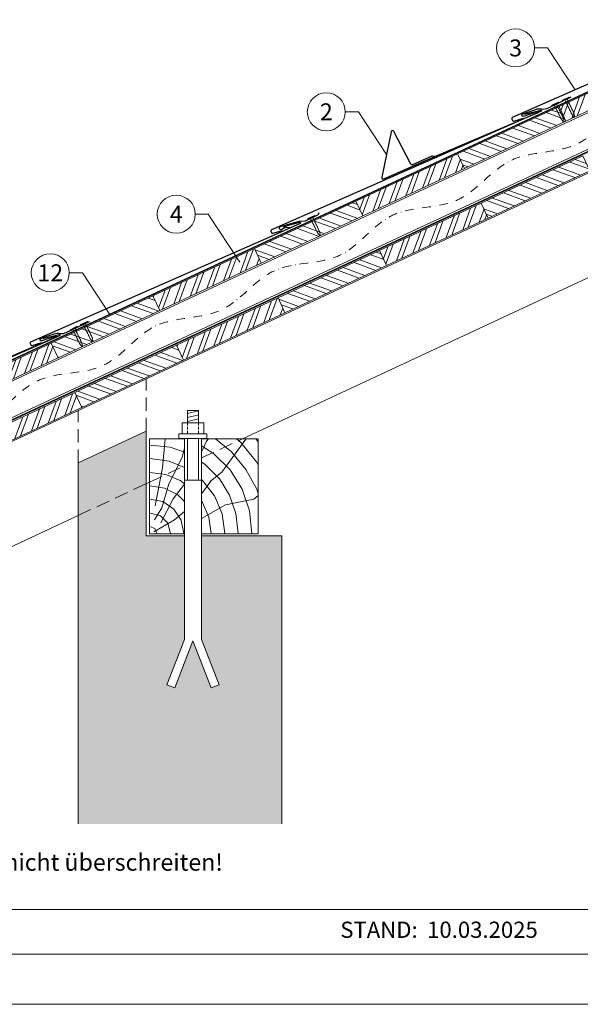
# Model space of a CAD drawing. Units: millimetres. Extents: x 0 to 70034, y 0 to 4832.
# Drawn here: x 30090 to 30915, y 0 to 1451 of the extents above; entities that cross this region are included whole.
import ezdxf
from ezdxf.enums import TextEntityAlignment as Align

# ---------------------------------------------------------------- set-up
doc = ezdxf.new("R2010")
doc.units = ezdxf.units.MM
for name, pattern in [('ACDINTGL', [3, 2, -1]), ('STRICHPUNKT', [25.4, 12.7, -6.35, 0, -6.35]), ('Trennlage', [30, 12, -18])]:
    doc.linetypes.add(name, pattern=pattern)
for name, color, linetype, lineweight, true_color in [('01_PREFA-Dachprodukt', 7, 'Continuous', 25, 0xe1000f), ('01_PREFA-Hafte', 7, 'Continuous', 25, 0xff7f7f), ('02_Nägel', 7, 'Continuous', 15, 0xff7f7f), ('02_PREFA-Schneefang', 7, 'Continuous', 25, 0xff7f7f), ('04_Trennlage', 7, 'Continuous', 25, 0x505f69), ('04_Trennlage_Linie', 7, 'Continuous', 0, 0x505f69), ('04_Unterdach', 7, 'Continuous', 25, 0x505f69), ('04_Unterdach_Linie', 7, 'Continuous', 0, 0x505f69), ('06_Holz', 7, 'Continuous', 15, 0x8296a0), ('06_Holzschfraffur', 7, 'Continuous', 13, 0xdce6eb), ('07_Mauerwerk', 7, 'Continuous', 15, 0x8296a0), ('07_Mauerwerkschraffur', 7, 'Continuous', 13, 0xdce6eb), ('08_Bemassung', 7, 'Continuous', 5, 0x505f69), ('09_Luft', 7, 'Continuous', 5, 0x8296a0), ('10_Blattrahmen', 7, 'Continuous', 20, 0x000000), ('99_Text_3_DE', 7, 'Continuous', 5, 0x505f69)]:
    doc.layers.add(name, color=color, linetype=linetype, lineweight=lineweight, true_color=true_color)
doc.layers.add('99_Text_2_DE', color=7, linetype='Continuous')
doc.styles.add('Arial', font='arial.ttf')
doc.styles.add('PREFA_Standard', font='arial.ttf', dxfattribs={"height": 20})
doc.styles.get("Standard").update_dxf_attribs({"font": 'arial.ttf'})
pattern_1 = [(70, (23414.476, -1947.518), (-17.901144, 6.515484), []), (70, (23422.615, -1943.723), (-17.901144, 6.515484), [])]
pattern_2 = [(340, (23414.476, -1947.518), (6.515484, 17.901144), []), (340, (23418.271, -1955.657), (6.515484, 17.901144), [])]
pattern_3 = [(70, (23379.61, -1874.693), (-17.901144, 6.515484), []), (70, (23387.75, -1870.898), (-17.901144, 6.515484), [])]
pattern_4 = [(340, (23379.61, -1874.693), (6.515484, 17.901144), []), (340, (23383.406, -1882.832), (6.515484, 17.901144), [])]

# ---------------------------------------------------------------- blocks, each defined once
blk = doc.blocks.new('A$C4BAB4951')
for p, q in [((-23.7, 0), (-23.7, 0)), ((-23.4, 0.4), (-20.4, 1.3)), ((-20.3, 1.3), (-19.6, 1.4)), ((-3.7, 1.5), (-0.4, 1.5)), ((-0.4, 1.5), (0, 2)), ((-0.4, -1.5), (-0.4, 1.5)), ((0, -4.3), (0, 4.3)), ((0.7, -4.3), (0.7, 4.3)), ((-23.4, -0.4), (-20.4, -1.3)), ((-20.3, -1.3), (-19.6, -1.4)), ((-3.7, -1.5), (-0.4, -1.5)), ((-0.4, -1.5), (0, -2))]:
    blk.add_line(p, q)
at = {"extrusion": (0, 0, -1)}
for centre, radius, start, end in [((23.3, 0), 0.4, 360, 73.5064), ((20.3, 0.9), 0.4, 73.5064, 85.188), ((19.6, 1.9), 0.553, 244.5196, 270), ((18.6, -0.2), 1.8, 64.5196, 71.6711), ((19.1, 1.3), 0.17, 71.6711, 153.7368), ((18.9, 1.4), 0.0923, 267.8027, 333.7368), ((18.9, 1.9), 0.552, 244.5057, 269.6735), ((17.8, -0.2), 1.8, 64.5196, 71.6711), ((18.4, 1.3), 0.17, 71.6711, 153.7368), ((18.1, 1.4), 0.0923, 267.8027, 333.7368), ((18.1, 1.9), 0.551, 244.4964, 269.3324), ((17.1, -0.2), 1.8, 64.5196, 71.6711), ((17.6, 1.3), 0.17, 71.6711, 153.7368), ((17.4, 1.4), 0.0923, 267.8027, 333.7368), ((17.4, 1.9), 0.552, 244.5062, 269.673), ((16.4, -0.2), 1.8, 64.5196, 71.6711), ((16.9, 1.3), 0.17, 71.6711, 153.7368), ((16.7, 1.4), 0.0923, 267.8027, 333.7368), ((16.7, 1.9), 0.551, 244.4964, 269.3324), ((15.6, -0.2), 1.8, 64.5196, 71.6711), ((16.2, 1.3), 0.17, 71.6711, 153.7368), ((15.9, 1.4), 0.0923, 267.8027, 333.7368), ((15.9, 1.9), 0.552, 244.5057, 269.6735), ((14.9, -0.2), 1.8, 64.5196, 71.6711), ((15.4, 1.3), 0.17, 71.6711, 153.7368), ((15.2, 1.4), 0.0923, 267.8027, 333.7368), ((15.2, 1.9), 0.551, 244.4964, 269.3324), ((14.2, -0.2), 1.8, 64.5196, 71.6711), ((14.7, 1.3), 0.17, 71.6711, 153.7368), ((14.5, 1.4), 0.0923, 267.8027, 333.7368), ((14.5, 1.9), 0.552, 244.5057, 269.6735), ((13.4, -0.2), 1.8, 64.5196, 71.6711), ((14, 1.3), 0.17, 71.6711, 153.7368), ((13.7, 1.4), 0.0923, 267.8027, 333.7368), ((13.7, 1.9), 0.551, 244.4964, 269.3324), ((12.7, -0.2), 1.8, 64.5196, 71.6711), ((13.2, 1.3), 0.17, 71.6711, 153.7368), ((13, 1.4), 0.0923, 267.8027, 333.7368), ((13, 1.9), 0.552, 244.5057, 269.6735), ((12, -0.2), 1.8, 64.5196, 71.6711), ((12.5, 1.3), 0.17, 71.6711, 153.7368), ((12.3, 1.4), 0.0923, 267.8027, 333.7368), ((12.2, 1.9), 0.57, 244.7073, 270.3706), ((11.2, -0.2), 1.8, 64.5196, 71.6711), ((11.7, 1.3), 0.17, 71.6711, 153.7368), ((11.5, 1.4), 0.0923, 267.8027, 333.7368), ((11.5, 1.9), 0.551, 244.4964, 269.3324), ((10.5, -0.2), 1.8, 64.5196, 71.6711), ((11, 1.3), 0.17, 71.6711, 153.7368), ((10.8, 1.4), 0.0923, 267.8027, 333.7368), ((10.8, 1.9), 0.552, 244.5057, 269.6735), ((9.8, -0.2), 1.8, 64.5196, 71.6711), ((10.3, 1.3), 0.17, 71.6711, 153.7368), ((10, 1.4), 0.0923, 267.8027, 333.7368), ((10, 1.9), 0.551, 244.4964, 269.3324), ((9, -0.2), 1.8, 64.5196, 71.6711), ((9.5, 1.3), 0.17, 71.6711, 153.7368), ((9.3, 1.4), 0.0923, 267.8027, 333.7368), ((9.3, 1.9), 0.552, 244.5062, 269.673), ((8.3, -0.2), 1.8, 64.5196, 71.6711), ((8.8, 1.3), 0.17, 71.6711, 153.7368), ((8.6, 1.4), 0.0923, 267.8027, 333.7368), ((8.6, 1.9), 0.551, 244.4984, 269.3304), ((7.6, -0.2), 1.8, 64.5196, 71.6711), ((8.1, 1.3), 0.17, 71.6711, 153.7368), ((7.8, 1.4), 0.0923, 267.8027, 333.7368), ((7.8, 1.9), 0.552, 244.5057, 269.6735), ((6.8, -0.2), 1.8, 64.5196, 71.6711), ((7.3, 1.3), 0.17, 71.6711, 153.7368), ((7.1, 1.4), 0.0923, 267.8027, 333.7368), ((7.1, 1.9), 0.551, 244.4964, 269.3324), ((6.1, -0.2), 1.8, 64.5196, 71.6711), ((6.6, 1.3), 0.17, 71.6711, 153.7368), ((6.4, 1.4), 0.0923, 267.8027, 333.7368), ((6.4, 1.9), 0.552, 244.5057, 269.6735), ((5.4, -0.2), 1.8, 64.5196, 71.6711), ((5.9, 1.3), 0.17, 71.6711, 153.7368), ((5.6, 1.4), 0.0923, 267.8027, 333.7368), ((5.6, 1.9), 0.552, 244.5057, 269.6735), ((4.6, -0.2), 1.8, 64.5196, 71.6711), ((5.1, 1.3), 0.17, 71.6711, 153.7368), ((4.9, 1.4), 0.0923, 267.8027, 333.7368), ((4.9, 1.9), 0.551, 244.4964, 269.3324), ((3.9, -0.2), 1.8, 64.5196, 71.6711), ((4.4, 1.3), 0.17, 71.6711, 153.7368), ((4.2, 1.4), 0.0923, 267.8027, 333.7368), ((4.2, 1.9), 0.552, 244.5057, 269.6735), ((3.2, -0.2), 1.8, 64.5196, 71.6711), ((3.7, 1.3), 0.17, 71.6711, 90), ((-0.3, 4.3), 0.35, 0, 180), ((23.3, 0), 0.4, 286.4936, 0), ((20.3, -0.9), 0.4, 274.812, 286.4936), ((19.6, -1.9), 0.553, 90, 115.4804), ((18.6, 0.2), 1.8, 288.3289, 295.4804), ((19.1, -1.3), 0.17, 206.2632, 288.3289), ((18.9, -1.4), 0.0923, 26.2632, 92.1973), ((18.9, -1.9), 0.552, 90.3265, 115.4943), ((17.8, 0.2), 1.8, 288.3289, 295.4804), ((18.4, -1.3), 0.17, 206.2632, 288.3289), ((18.1, -1.4), 0.0923, 26.2632, 92.1973), ((18.1, -1.9), 0.551, 90.6676, 115.5036), ((17.1, 0.2), 1.8, 288.3289, 295.4804), ((17.6, -1.3), 0.17, 206.2632, 288.3289), ((17.4, -1.4), 0.0923, 26.2632, 92.1973), ((17.4, -1.9), 0.552, 90.327, 115.4938), ((16.4, 0.2), 1.8, 288.3289, 295.4804), ((16.9, -1.3), 0.17, 206.2632, 288.3289), ((16.7, -1.4), 0.0923, 26.2632, 92.1973), ((16.7, -1.9), 0.551, 90.6676, 115.5036), ((15.6, 0.2), 1.8, 288.3289, 295.4804), ((16.2, -1.3), 0.17, 206.2632, 288.3289), ((15.9, -1.4), 0.0923, 26.2632, 92.1973), ((15.9, -1.9), 0.552, 90.3265, 115.4943), ((14.9, 0.2), 1.8, 288.3289, 295.4804), ((15.4, -1.3), 0.17, 206.2632, 288.3289), ((15.2, -1.4), 0.0923, 26.2632, 92.1973), ((15.2, -1.9), 0.551, 90.6676, 115.5036), ((14.2, 0.2), 1.8, 288.3289, 295.4804), ((14.7, -1.3), 0.17, 206.2632, 288.3289), ((14.5, -1.4), 0.0923, 26.2632, 92.1973), ((14.5, -1.9), 0.552, 90.3265, 115.4943), ((13.4, 0.2), 1.8, 288.3289, 295.4804), ((14, -1.3), 0.17, 206.2632, 288.3289), ((13.7, -1.4), 0.0923, 26.2632, 92.1973), ((13.7, -1.9), 0.551, 90.6676, 115.5036), ((12.7, 0.2), 1.8, 288.3289, 295.4804), ((13.2, -1.3), 0.17, 206.2632, 288.3289), ((13, -1.4), 0.0923, 26.2632, 92.1973), ((13, -1.9), 0.552, 90.3265, 115.4943), ((12, 0.2), 1.8, 288.3289, 295.4804), ((12.5, -1.3), 0.17, 206.2632, 288.3289), ((12.3, -1.4), 0.0923, 26.2632, 92.1973), ((12.2, -1.9), 0.57, 89.6294, 115.2927), ((11.2, 0.2), 1.8, 288.3289, 295.4804), ((11.7, -1.3), 0.17, 206.2632, 288.3289), ((11.5, -1.4), 0.0923, 26.2632, 92.1973), ((11.5, -1.9), 0.551, 90.6676, 115.5036), ((10.5, 0.2), 1.8, 288.3289, 295.4804), ((11, -1.3), 0.17, 206.2632, 288.3289), ((10.8, -1.4), 0.0923, 26.2632, 92.1973), ((10.8, -1.9), 0.552, 90.3265, 115.4943), ((9.8, 0.2), 1.8, 288.3289, 295.4804), ((10.3, -1.3), 0.17, 206.2632, 288.3289), ((10, -1.4), 0.0923, 26.2632, 92.1973), ((10, -1.9), 0.551, 90.6676, 115.5036), ((9, 0.2), 1.8, 288.3289, 295.4804), ((9.5, -1.3), 0.17, 206.2632, 288.3289), ((9.3, -1.4), 0.0923, 26.2632, 92.1973), ((9.3, -1.9), 0.552, 90.327, 115.4938), ((8.3, 0.2), 1.8, 288.3289, 295.4804), ((8.8, -1.3), 0.17, 206.2632, 288.3289), ((8.6, -1.4), 0.0923, 26.2632, 92.1973), ((8.6, -1.9), 0.551, 90.6696, 115.5016), ((7.6, 0.2), 1.8, 288.3289, 295.4804), ((8.1, -1.3), 0.17, 206.2632, 288.3289), ((7.8, -1.4), 0.0923, 26.2632, 92.1973), ((7.8, -1.9), 0.552, 90.3265, 115.4943), ((6.8, 0.2), 1.8, 288.3289, 295.4804), ((7.3, -1.3), 0.17, 206.2632, 288.3289), ((7.1, -1.4), 0.0923, 26.2632, 92.1973), ((7.1, -1.9), 0.551, 90.6676, 115.5036), ((6.1, 0.2), 1.8, 288.3289, 295.4804), ((6.6, -1.3), 0.17, 206.2632, 288.3289), ((6.4, -1.4), 0.0923, 26.2632, 92.1973), ((6.4, -1.9), 0.552, 90.3265, 115.4943), ((5.4, 0.2), 1.8, 288.3289, 295.4804), ((5.9, -1.3), 0.17, 206.2632, 288.3289), ((5.6, -1.4), 0.0923, 26.2632, 92.1973), ((5.6, -1.9), 0.552, 90.3265, 115.4943), ((4.6, 0.2), 1.8, 288.3289, 295.4804), ((5.1, -1.3), 0.17, 206.2632, 288.3289), ((4.9, -1.4), 0.0923, 26.2632, 92.1973), ((4.9, -1.9), 0.551, 90.6676, 115.5036), ((3.9, 0.2), 1.8, 288.3289, 295.4804), ((4.4, -1.3), 0.17, 206.2632, 288.3289), ((4.2, -1.4), 0.0923, 26.2632, 92.1973), ((4.2, -1.9), 0.552, 90.3265, 115.4943), ((3.2, 0.2), 1.8, 288.3289, 295.4804), ((3.7, -1.3), 0.17, 270, 288.3289), ((-0.3, -4.3), 0.35, 180, 360)]:
    blk.add_arc(centre, radius, start, end, dxfattribs=at)
blk = doc.blocks.new('A$C303698f2')
at = {"layer": '10_Blattrahmen'}
for p, q in [((666.01, -440.96), (28.02, -440.96)), ((28.02, -455.06), (666.01, -455.06))]:
    blk.add_line(p, q, dxfattribs=at)
blk.add_lwpolyline([(666.01, -470.92), (666.01, 0), (0, 0), (0, -470.92)], close=True, dxfattribs=at)

msp = doc.modelspace()

# ---------------------------------------------------------------- hatches: boundary and pattern name
at = {"layer": '06_Holzschfraffur'}
h = msp.add_hatch(dxfattribs=at)
h.set_pattern_fill('ANSI32', color=256, scale=2, angle=25, style=0)
h.set_pattern_definition(pattern_3)
h.paths.add_polyline_path([(31043.599, 1370.696), (31033.456, 1392.448), (30883.915, 1322.716), (30894.058, 1300.964)])
h = msp.add_hatch(dxfattribs=at)
h.set_pattern_fill('ANSI32', color=256, scale=2, angle=295, style=0)
h.set_pattern_definition(pattern_4)
h.paths.add_polyline_path([(30734.374, 1252.983), (30744.517, 1231.232), (30894.058, 1300.964), (30883.915, 1322.716)])
h = msp.add_hatch(dxfattribs=at)
h.set_pattern_fill('ANSI32', color=256, scale=2, angle=25, style=0)
h.set_pattern_definition(pattern_3)
h.paths.add_polyline_path([(30744.517, 1231.232), (30734.374, 1252.983), (30584.834, 1183.251), (30594.976, 1161.5)])
h = msp.add_hatch(dxfattribs=at)
h.set_pattern_fill('ANSI32', color=256, scale=2, angle=295, style=0)
h.set_pattern_definition(pattern_2)
h.paths.add_polyline_path([(30769.24, 1180.158), (30779.383, 1158.407), (30928.924, 1228.139), (30918.781, 1249.89)])
h = msp.add_hatch(dxfattribs=at)
h.set_pattern_fill('ANSI32', color=256, scale=2, angle=295, style=0)
h.set_pattern_definition(pattern_4)
h.paths.add_polyline_path([(30435.293, 1113.519), (30445.436, 1091.768), (30594.976, 1161.5), (30584.834, 1183.251)])
h = msp.add_hatch(dxfattribs=at)
h.set_pattern_fill('ANSI32', color=256, scale=2, angle=25, style=0)
h.set_pattern_definition(pattern_1)
h.paths.add_polyline_path([(30779.383, 1158.407), (30769.24, 1180.158), (30619.699, 1110.426), (30629.842, 1088.675)])
h = msp.add_hatch(dxfattribs=at)
h.set_pattern_fill('ANSI32', color=256, scale=2, angle=25, style=0)
h.set_pattern_definition(pattern_3)
h.paths.add_polyline_path([(30445.436, 1091.768), (30435.293, 1113.519), (30285.752, 1043.787), (30295.895, 1022.036)])
h = msp.add_hatch(dxfattribs=at)
h.set_pattern_fill('ANSI32', color=256, scale=2, angle=295, style=0)
h.set_pattern_definition(pattern_2)
h.paths.add_polyline_path([(30470.159, 1040.694), (30480.301, 1018.943), (30629.842, 1088.675), (30619.699, 1110.426)])
h = msp.add_hatch(dxfattribs=at)
h.set_pattern_fill('ANSI32', color=256, scale=2, angle=295, style=0)
h.set_pattern_definition(pattern_4)
h.paths.add_polyline_path([(30136.211, 974.055), (30146.354, 952.304), (30295.895, 1022.036), (30285.752, 1043.787)])
h = msp.add_hatch(dxfattribs=at)
h.set_pattern_fill('ANSI32', color=256, scale=2, angle=25, style=0)
h.set_pattern_definition(pattern_1)
h.paths.add_polyline_path([(30480.301, 1018.943), (30470.159, 1040.694), (30320.618, 970.962), (30330.761, 949.211)])
h = msp.add_hatch(dxfattribs=at)
h.set_pattern_fill('ANSI32', color=256, scale=2, angle=25, style=0)
h.set_pattern_definition(pattern_3)
h.paths.add_polyline_path([(30146.354, 952.304), (30136.211, 974.055), (29986.67, 904.323), (29996.813, 882.572)])
h = msp.add_hatch(dxfattribs=at)
h.set_pattern_fill('ANSI32', color=256, scale=2, angle=295, style=0)
h.set_pattern_definition(pattern_2)
h.paths.add_polyline_path([(30171.077, 901.23), (30181.22, 879.479), (30330.761, 949.211), (30320.618, 970.962)])
h = msp.add_hatch(dxfattribs=at)
h.set_pattern_fill('ANSI32', color=256, scale=2, angle=25, style=0)
h.set_pattern_definition(pattern_1)
h.paths.add_polyline_path([(30181.22, 879.479), (30171.077, 901.23), (30021.536, 831.498), (30031.679, 809.747)])
h = msp.add_hatch(dxfattribs=at)
h.set_pattern_fill('HOLZ', color=256)
h.set_pattern_definition([(113, (30290.9, 693.1), (-920.5, -390.7), [7.65, -1000]), (158, (30287.9, 700.2), (-374.6, -927.2), [7.65, -1000]), (104, (30310.9, 693.1), (-970.3, -241.9), [15.46, -1000]), (135, (30307.1, 708.1), (-707.1, -707.1), [15.46, -1000]), (165, (30296.2, 719), (-258.8, -965.9), [15.6, -1000]), (102, (30330.9, 693.1), (-978.1, -207.9), [19.66, -1000]), (123, (30326.8, 712.4), (-838.7, -544.6), [19.66, -1000]), (146, (30316.1, 728.8), (-559.2, -829), [19.9, -1000]), (169, (30299.6, 740), (-190.8, -981.6), [19.27, -1000]), (100, (30350.9, 693.1), (-984.8, -173.6), [21.83, -1000]), (116, (30347.1, 714.6), (-898.8, -438.4), [21.9, -1000]), (135, (30337.5, 734.3), (-707.1, -707.1), [21.97, -1000]), (153, (30322, 749.9), (-454, -891), [22.05, -1000]), (171, (30302.3, 759.9), (-156.4, -987.7), [21.73, -1000]), (98, (30370.9, 693.1), (-990.3, -139.2), [24.17, -1000]), (113, (30367.5, 717.1), (-920.5, -390.7), [23.5, -1000]), (128, (30358.3, 738.7), (-788, -615.7), [22.54, -1000]), (143, (30344.5, 756.4), (-601.8, -798.6), [24, -1000]), (157, (30325.3, 770.9), (-390.7, -920.5), [23.1, -1000]), (173, (30304, 779.9), (-121.9, -992.5), [23.66, -1000]), (97, (30390.9, 693.1), (-992.5, -121.9), [28.9, -1000]), (113, (30387.4, 721.8), (-920.5, -390.7), [28.85, -1000]), (128, (30376.1, 748.4), (-788, -615.7), [28.96, -1000]), (142, (30358.3, 771.2), (-615.7, -788), [28.45, -1000]), (158, (30335.9, 788.7), (-374.6, -927.2), [28.77, -1000]), (172, (30309.2, 799.5), (-139.2, -990.3), [28.3, -1000]), (97, (30410.9, 693.1), (-992.5, -121.9), [29.43, -1000]), (109, (30407.3, 722.3), (-945.5, -325.6), [28.9, -1000]), (122, (30397.9, 749.7), (-848, -529.9), [29, -1000]), (135, (30382.5, 774.3), (-707.1, -707.1), [29.2, -1000]), (147, (30361.8, 794.9), (-544.6, -838.7), [28.87, -1000]), (161, (30337.6, 810.7), (-325.6, -945.5), [28.8, -1000]), (174, (30310.4, 820), (-104.5, -994.5), [29.5, -1000]), (96, (30430.9, 693.1), (-994.5, -104.5), [33.56, -1000]), (109, (30427.4, 726.5), (-945.5, -325.6), [33.67, -1000]), (122, (30416.4, 758.3), (-848, -529.9), [33.34, -1000]), (135, (30398.8, 786.6), (-707.1, -707.1), [34.2, -1000]), (148, (30374.6, 810.8), (-529.9, -848), [33.7, -1000]), (161, (30346, 828.6), (-325.6, -945.5), [32.85, -1000]), (173, (30314.9, 839.3), (-121.9, -992.5), [33.8, -1000]), (95, (30450.9, 693.1), (-996.2, -87.2), [33.36, -1000]), (107, (30448, 726.3), (-956.3, -292.4), [33.26, -1000]), (119, (30438.3, 758.2), (-874.6, -484.8), [33.3, -1000]), (129, (30422.1, 787.3), (-777.1, -629.3), [33.44, -1000]), (141, (30401.1, 813.3), (-629.3, -777.1), [32.7, -1000]), (152, (30375.7, 833.8), (-469.5, -882.9), [33.64, -1000]), (163, (30345.9, 849.6), (-292.4, -956.3), [33.45, -1000]), (174, (30314, 859.4), (-104.5, -994.5), [33.4, -1000]), (96, (30470.9, 693.1), (-994.5, -104.5), [37.4, -1000]), (107, (30467, 730.3), (-956.3, -292.4), [36.85, -1000]), (119, (30456.2, 765.6), (-874.6, -484.8), [37.9, -1000]), (129, (30437.8, 798.7), (-777.1, -629.3), [36.7, -1000]), (141, (30414.7, 827.2), (-629.3, -777.1), [37.6, -1000]), (152, (30385.5, 850.9), (-469.5, -882.9), [37.53, -1000]), (163, (30352.4, 868.5), (-292.4, -956.3), [36.45, -1000]), (174, (30317.5, 879.1), (-104.5, -994.5), [37.4, -1000]), (117, (30477, 768.1), (-891, -454), [41.7, -1000]), (128, (30458.1, 805.2), (-788, -615.7), [42.37, -1000]), (139, (30432, 838.6), (-656.1, -754.7), [42.2, -1000]), (151, (30400.2, 866.3), (-484.8, -874.6), [41.94, -1000]), (163, (30363.5, 886.6), (-292.4, -956.3), [42.46, -1000]), (174, (30322.9, 899.1), (-104.5, -994.5), [42.46, -1000]), (126, (30477, 813.2), (-809, -587.8), [38.66, -1000]), (136, (30454.3, 844.5), (-694.7, -719.3), [39.7, -1000]), (146, (30425.7, 872), (-559.2, -829), [38.77, -1000]), (155, (30393.6, 893.7), (-422.6, -906.3), [39.17, -1000]), (166, (30358.1, 910.3), (-241.9, -970.3), [39.7, -1000]), (175, (30319.6, 919.9), (-87.2, -996.2), [38.64, -1000]), (134, (30477, 848.1), (-719.3, -694.7), [45.33, -1000]), (144, (30445.5, 880.7), (-587.8, -809), [44.07, -1000]), (154, (30409.9, 906.6), (-438.4, -898.8), [45.7, -1000]), (165, (30368.8, 926.6), (-258.8, -965.9), [44.8, -1000]), (175, (30325.5, 938.2), (-87.2, -996.2), [45.3, -1000]), (138, (30477, 878.6), (-669.1, -743.1), [43.8, -1000]), (147, (30444.5, 907.9), (-544.6, -838.7), [43.5, -1000]), (157, (30408, 931.6), (-390.7, -920.5), [44.25, -1000]), (166, (30367.3, 948.9), (-241.9, -970.3), [43.6, -1000]), (176, (30324.9, 959.5), (-69.8, -997.6), [44.17, -1000]), (142, (30477, 906.7), (-615.7, -788), [43.3, -1000]), (151, (30442.9, 933.3), (-484.8, -874.6), [43.1, -1000]), (159, (30405.2, 954.2), (-358.4, -933.6), [42.36, -1000]), (167, (30365.7, 969.4), (-225, -974.4), [43.67, -1000]), (176, (30323.1, 979.2), (-69.8, -997.6), [42.76, -1000]), (146, (30477, 933.1), (-559.2, -829), [52.53, -1000]), (156, (30433.5, 962.5), (-406.7, -913.5), [53.74, -1000]), (165, (30384.4, 984.4), (-258.8, -965.9), [53.2, -1000]), (175, (30333, 998.1), (-87.2, -996.2), [52.6, -1000]), (79, (30288.4, 733.6), (-981.6, 190.8), [57, -1000]), (85, (30299.3, 789.5), (-996.2, 87.2), [62.04, -1000]), (96, (30304.7, 851.3), (-994.5, -104.5), [59.4, -1000]), (79, (30298.5, 910.4), (-981.6, 190.8), [85.64, -1000]), (58, (30287.5, 713.3), (-848, 529.9), [20.7, -1000]), (74, (30298.4, 730.8), (-961.3, 275.6), [36.9, -1000]), (63, (30308.6, 766.3), (-891, 454), [43.4, -1000]), (77, (30328.3, 805), (-974.4, 225), [76.8, -1000]), (66, (30345.6, 879.8), (-913.5, 406.7), [64.13, -1000]), (77, (30371.7, 938.4), (-974.4, 225), [56.53, -1000]), (63, (30296.7, 708.6), (-891, 454), [39.94, -1000]), (52, (30314.8, 744.2), (-788, 615.7), [39.7, -1000]), (65, (30339.2, 775.5), (-906.3, 422.6), [58.94, -1000]), (52, (30364.1, 828.9), (-788, 615.7), [39.77, -1000]), (72, (30388.6, 860.2), (-951.1, 309), [43.03, -1000]), (61, (30401.9, 901.1), (-874.6, 484.8), [55.1, -1000]), (69, (30428.6, 949.3), (-933.6, 358.4), [43.4, -1000]), (30, (30286.4, 695.4), (-500, 866), [35.25, -1000]), (40, (30316.9, 713), (-642.8, 766), [39.47, -1000]), (54, (30347.2, 738.4), (-809, 587.8), [39.23, -1000]), (39, (30370.2, 770.1), (-629.3, 777.1), [21.35, -1000]), (54, (30386.8, 783.5), (-809, 587.8), [59.9, -1000]), (44, (30422, 832), (-694.7, 719.3), [31.95, -1000]), (63, (30445, 854.2), (-891, 454), [51.2, -1000]), (29, (30337.1, 704.4), (-484.8, 874.6), [63.1, -1000]), (12, (30392.3, 735), (-207.9, 978.1), [42.26, -1000]), (39, (30433.6, 743.7), (-629.3, 777.1), [39.44, -1000])])
h.paths.add_polyline_path([(30332.275, 775.333), (30280.888, 764.41), (30280.888, 693.118), (30332.275, 693.118)])
h.paths.add_polyline_path([(30332.275, 833.118), (30280.888, 833.118), (30280.888, 764.41), (30332.275, 775.333)])
h.paths.add_polyline_path([(30440.888, 798.419), (30440.888, 833.118), (30357.275, 833.118), (30357.275, 780.647)])
h.paths.add_polyline_path([(30440.888, 798.419), (30357.275, 780.647), (30357.275, 693.118), (30440.888, 693.118)])
at = {"layer": '07_Mauerwerkschraffur'}
msp.add_hatch(color=256, dxfattribs=at).paths.add_polyline_path([(30175.888, 797.598), (30175.888, 742.092), (30275.888, 763.347), (30275.888, 844.228)])
h = msp.add_hatch(color=256, dxfattribs=at)
h.dxf.hatch_style = 1
h.paths.add_polyline_path([(30475.888, 689.979), (30357.275, 689.979), (30357.275, 537.619), (30383.273, 470.801), (30371.624, 466.268), (30344.775, 535.273), (30317.927, 466.268), (30306.277, 470.801), (30332.275, 537.619), (30332.275, 689.979), (30275.888, 689.979), (30275.888, 763.347), (30175.888, 742.092), (30175.888, 265.8), (30475.888, 265.8)])

# ---------------------------------------------------------------- linework, layer by layer
at = {"layer": '01_PREFA-Dachprodukt', "elevation": 0}
for points in [[(31187.349, 1476.926), (31211.369, 1482.866, -0.34998008), (31212.363, 1482.345), (31212.436, 1482.178, -0.41421356), (31211.974, 1480.992), (31165.479, 1460.548), (30899.866, 1343.812), (30814.975, 1306.486, 0.41421356), (30814.206, 1304.509), (30815.231, 1302.177, 0.37707574), (30817.027, 1301.342), (30831.311, 1305.539)], [(30832.781, 1311.558), (30856.8, 1317.499, -0.34998008), (30857.794, 1316.977), (30857.867, 1316.811, -0.41421356), (30857.405, 1315.624), (30810.91, 1295.181), (30545.297, 1178.444), (30460.406, 1141.119, 0.41421356), (30459.637, 1139.142), (30460.662, 1136.81, 0.37707574), (30462.458, 1135.975), (30476.742, 1140.172)], [(30478.212, 1146.191), (30502.231, 1152.132, -0.34998008), (30503.225, 1151.61), (30503.298, 1151.443, -0.41421356), (30502.837, 1150.257), (30456.341, 1129.814), (30190.728, 1013.077), (30105.837, 975.752, 0.41421356), (30105.068, 973.775), (30106.093, 971.443, 0.37707574), (30107.889, 970.607), (30122.173, 974.805)], [(30123.643, 980.824), (30147.662, 986.764, -0.34998008), (30148.656, 986.243), (30148.729, 986.076, -0.41421356), (30148.268, 984.89), (30101.772, 964.446), (29836.16, 847.71), (29751.269, 810.384, 0.41421356), (29750.499, 808.407), (29751.524, 806.075, 0.37707574), (29753.321, 805.24), (29767.604, 809.437)]]:
    msp.add_lwpolyline(points, format="xyb", dxfattribs=at)
at = {"layer": '01_PREFA-Hafte', "elevation": 0}
msp.add_lwpolyline([(30488.46, 1144.171), (30483.46, 1144.239), (30481.304, 1144.268, 0.14158095), (30479.698, 1143.827), (30475.914, 1141.513, -1.1475547), (30473.931, 1146.052), (30501.394, 1153.789, -0.06309512), (30502.313, 1153.926), (30509.485, 1154.088, 0.10815015), (30510.731, 1154.391), (30528.675, 1163.136, 0.1045806), (30529.655, 1163.899), (30529.684, 1163.935), (30529.713, 1163.971), (30529.742, 1164.007), (30529.77, 1164.045), (30529.797, 1164.083), (30529.824, 1164.121), (30529.851, 1164.16), (30529.877, 1164.199), (30529.902, 1164.238), (30529.927, 1164.278), (30529.951, 1164.318), (30529.974, 1164.359), (30529.996, 1164.4), (30530.018, 1164.441), (30530.04, 1164.482), (30530.06, 1164.523), (30530.08, 1164.565), (30530.099, 1164.606), (30530.117, 1164.648), (30530.135, 1164.69), (30530.151, 1164.731), (30530.167, 1164.773), (30530.183, 1164.814), (30530.197, 1164.856), (30530.823, 1166.67)], format="xyb", dxfattribs=at)
at = {"layer": '02_PREFA-Schneefang', "elevation": 0}
for points in [[(30700.524, 1249.102), (30697.646, 1249.576, 0.14545414), (30696.516, 1249.434), (30668.257, 1237.007, -0.394258), (30665.681, 1237.91), (30640.335, 1286.105, 0.707523), (30636.601, 1285.568), (30622.929, 1218.474, 0.635878), (30625.656, 1216.089), (30697.726, 1247.781), (30852.892, 1314.131, 0.66131521), (30852.425, 1315.3), (30831.327, 1308.19, -0.93274225), (30830.271, 1312.146), (30849.727, 1318.528, -0.15086946), (30857.955, 1319.251), (30861.238, 1318.972, 0.08840214), (30869.374, 1321.298), (30901.583, 1336.883)], [(29991.386, 918.367), (29988.508, 918.842, 0.14545414), (29987.378, 918.699), (29959.12, 906.273, -0.394258), (29956.543, 907.175), (29931.197, 955.371, 0.707523), (29927.463, 954.833), (29913.792, 887.739, 0.635878), (29916.519, 885.355), (29988.588, 917.047), (30143.754, 983.397, 0.66131521), (30143.287, 984.565), (30122.189, 977.456, -0.93274225), (30121.133, 981.411), (30140.589, 987.794, -0.15086946), (30148.818, 988.516), (30152.1, 988.237, 0.08840214), (30160.236, 990.563), (30192.446, 1006.148)]]:
    msp.add_lwpolyline(points, format="xyb", dxfattribs=at)
at = {"layer": '04_Trennlage', "linetype": 'Trennlage', "ltscale": 0.5, "const_width": 1, "elevation": 0, "flags": 128}
msp.add_lwpolyline([(29666.378, 759.398), (29753.328, 799.489, 0.00658592), (29757.805, 801.156), (29762.701, 802.889, 0.02402514), (29767.146, 804.706), (31648.191, 1680.993)], format="xyb", dxfattribs=at)
at = {"layer": '04_Trennlage_Linie', "ltscale": 5, "elevation": 0, "flags": 128}
for points in [[(29666.168, 759.852), (29753.139, 799.952, 0.00662679), (29757.631, 801.625), (29762.534, 803.36, 0.02402514), (29766.935, 805.159), (31647.979, 1681.446)], [(29666.587, 758.944), (29753.518, 799.025, 0.00654521), (29757.979, 800.687), (29762.868, 802.417, 0.02402514), (29767.357, 804.253), (31648.402, 1680.54)]]:
    msp.add_lwpolyline(points, format="xyb", dxfattribs=at)
at = {"layer": '04_Unterdach', "linetype": 'Trennlage', "ltscale": 0.5, "const_width": 1}
msp.add_lwpolyline([(29720.793, 695.597), (29804.322, 734.524, -0.02400881), (29808.764, 736.34), (29813.66, 738.072, 0.02402514), (29818.105, 739.89), (31699.518, 1616.832, -0.22160871), (31701.208, 1616.832), (32343.335, 1317.531)], format="xyb", dxfattribs=at)
at = {"layer": '04_Unterdach_Linie', "ltscale": 5}
for points in [[(29720.582, 696.05), (29804.11, 734.977, -0.02400881), (29808.597, 736.811), (29813.493, 738.544, 0.02402514), (29817.894, 740.343), (31699.307, 1617.285, -0.22160871), (31701.419, 1617.285), (32343.335, 1318.083)], [(29721.005, 695.144), (29804.533, 734.07, -0.02400881), (29808.93, 735.868), (29813.827, 737.601, 0.02402514), (29818.316, 739.436), (31699.729, 1616.378, -0.22160871), (31700.997, 1616.378), (32343.335, 1316.979)]]:
    msp.add_lwpolyline(points, format="xyb", dxfattribs=at)
at = {"layer": '06_Holz'}
for p, q in [((29733.416, 668.506), (31700.363, 1585.709)), ((31700.363, 1431.236), (30417.696, 833.118)), ((30175.888, 720.361), (29837.521, 562.578))]:
    msp.add_line(p, q, dxfattribs=at)
for points in [[(29703.364, 689.676), (29682.661, 734.074), (31700.363, 1674.944), (31700.363, 1620.892), (29703.364, 689.676)], [(30332.275, 833.118), (30280.888, 833.118), (30280.888, 693.118), (30332.275, 693.118)], [(30357.275, 693.118), (30440.888, 693.118), (30440.888, 833.118), (30357.275, 833.118)], [(30275.888, 766.992), (30280.888, 769.324)]]:
    msp.add_lwpolyline(points, dxfattribs=at)
for points in [[(30894.058, 1300.964), (31043.599, 1370.696), (31033.456, 1392.448), (30883.915, 1322.716)], [(30744.517, 1231.232), (30894.058, 1300.964), (30883.915, 1322.716), (30734.374, 1252.983)], [(30594.976, 1161.5), (30744.517, 1231.232), (30734.374, 1252.983), (30584.834, 1183.251)], [(30779.383, 1158.407), (30928.924, 1228.139), (30918.781, 1249.89), (30769.24, 1180.158)], [(30445.436, 1091.768), (30594.976, 1161.5), (30584.834, 1183.251), (30435.293, 1113.519)], [(30629.842, 1088.675), (30779.383, 1158.407), (30769.24, 1180.158), (30619.699, 1110.426)], [(30295.895, 1022.036), (30445.436, 1091.768), (30435.293, 1113.519), (30285.752, 1043.787)], [(30480.301, 1018.943), (30629.842, 1088.675), (30619.699, 1110.426), (30470.159, 1040.694)], [(30146.354, 952.304), (30295.895, 1022.036), (30285.752, 1043.787), (30136.211, 974.055)], [(30330.761, 949.211), (30480.301, 1018.943), (30470.159, 1040.694), (30320.618, 970.962)], [(29996.813, 882.572), (30146.354, 952.304), (30136.211, 974.055), (29986.67, 904.323)], [(30181.22, 879.479), (30330.761, 949.211), (30320.618, 970.962), (30171.077, 901.23)], [(30031.679, 809.747), (30181.22, 879.479), (30171.077, 901.23), (30021.536, 831.498)]]:
    msp.add_lwpolyline(points, close=True, dxfattribs=at)
at = {"layer": '06_Holz', "linetype": 'ACDINTGL', "ltscale": 10}
for points in [[(30357.275, 804.943), (30417.696, 833.118)], [(30280.888, 769.324), (30332.275, 793.286)], [(30175.888, 720.361), (30275.888, 766.992)]]:
    msp.add_lwpolyline(points, dxfattribs=at)
at = {"layer": '07_Mauerwerk'}
for p, q in [((30336.777, 870.315), (30352.775, 874.601)), ((30336.775, 858.485), (30352.773, 862.772)), ((30336.778, 864.401), (30352.776, 868.688)), ((30352.188, 856.699), (30352.774, 856.856)), ((30324.204, 840.697), (30365.347, 840.697)), ((30336.775, 833.84), (30336.775, 772.256)), ((30352.775, 833.84), (30352.775, 772.256)), ((30175.888, 265.8), (30175.888, 797.598)), ((30332.275, 772.256), (30357.275, 772.256))]:
    msp.add_line(p, q, dxfattribs=at)
at = {"layer": '07_Mauerwerk', "linetype": 'ACDINTGL', "ltscale": 2}
for p, q in [((30336.775, 856.697), (30336.775, 840.697)), ((30352.775, 856.697), (30352.775, 840.697))]:
    msp.add_line(p, q, dxfattribs=at)
at = {"layer": '07_Mauerwerk', "linetype": 'ACDINTGL', "ltscale": 10}
for points in [[(30275.888, 844.228), (30275.888, 921.465)], [(30175.888, 797.598), (30175.888, 874.834)]]:
    msp.add_lwpolyline(points, dxfattribs=at)
at = {"layer": '07_Mauerwerk'}
for points in [[(30336.777, 874.921), (30352.775, 874.921), (30352.775, 856.697), (30336.777, 856.697)], [(30328.78, 856.697), (30360.775, 856.697), (30360.775, 840.697), (30328.78, 840.697)], [(30324.204, 840.697), (30365.347, 840.697), (30365.347, 833.84), (30324.204, 833.84)]]:
    msp.add_lwpolyline(points, close=True, dxfattribs=at)
for points in [[(30332.275, 689.979), (30275.888, 689.979), (30275.888, 844.228), (30175.888, 797.598), (30175.888, 265.8)], [(30357.275, 833.84), (30357.275, 537.619), (30383.273, 470.801), (30371.624, 466.268), (30344.775, 535.273), (30317.927, 466.268), (30306.277, 470.801), (30332.275, 537.619), (30332.275, 833.84)], [(30357.275, 689.979), (30475.888, 689.979), (30475.888, 265.8)]]:
    msp.add_lwpolyline(points, dxfattribs=at)
at = {"layer": '08_Bemassung'}
for p, q in [((30847.849, 1409.004, 0), (30867.039, 1409.004, 0)), ((30867.039, 1409.004, 0), (30907.728, 1347.267, 0)), ((30569.149, 1314.876, 0), (30588.338, 1314.876, 0)), ((30588.338, 1314.876, 0), (30629.765, 1252.021, 0)), ((30348.198, 1164.094, 0), (30367.387, 1164.094, 0)), ((30367.387, 1164.094, 0), (30414.032, 1093.322, 0)), ((30162.763, 1077.722), (30181.952, 1077.722)), ((30181.952, 1077.722), (30222.436, 1016.297))]:
    msp.add_line(p, q, dxfattribs=at)
for centre in [(30819.849, 1409.004, 0), (30541.149, 1314.876, 0), (30320.198, 1164.094, 0), (30134.763, 1077.722)]:
    msp.add_circle(centre, 28, dxfattribs=at)
at = {"layer": '09_Luft', "linetype": 'STRICHPUNKT'}
msp.add_spline([(29705.542, 467.974), (29697.51, 633.282), (29716.62, 723.284), (29767.449, 755.969), (29862.938, 778.529), (29941.616, 837.098), (30037.486, 859.842), (30116.107, 918.655), (30212.502, 941.229), (30289.957, 999.516), (30386.5, 1023.091), (30465.02, 1080.915), (30561.243, 1103.645), (30638.664, 1162.497), (30734.153, 1185.057), (30813.707, 1243.629), (30909.516, 1267.035), (30988.11, 1325.398), (31083.788, 1348.259), (31163.478, 1406.351), (31258.609, 1429.343), (31338.13, 1488.169), (31433.619, 1510.729), (31511.573, 1568.685), (31608.962, 1591.941), (31671.907, 1633.286), (31687.614, 1666.766), (31679.644, 1727.435), (31661.686, 1741.638), (31648.429, 1741.126), (31639.135, 1722.702), (31637.216, 1709.374), (31629.917, 1697.703), (31611.518, 1689.428), (31588.247, 1691.787), (31566.788, 1699.557)], degree=3, dxfattribs=at)

# ---------------------------------------------------------------- block references
at = {"xscale": 4.664124037752726, "yscale": 4.664124037752726, "zscale": 4.664124037752726}
msp.add_blockref('A$C303698f2', (29393.199, 2196.407), dxfattribs=at)
at = {"layer": '02_Nägel', "xscale": 1.22, "yscale": 1.22, "zscale": 1.22}
for p, rotation in [((30893.77, 1333.644, 0), 115.8210076661293), ((30878.287, 1326.153, 0), 115.8210076661293), ((30519.262, 1159.086, 0), 115.8468379104538), ((30184.632, 1002.91, 0), 115.8210076661293), ((30169.15, 995.418, 0), 115.8210076661293)]:
    msp.add_blockref('A$C4BAB4951', p, dxfattribs=dict(at, rotation=rotation))

# ---------------------------------------------------------------- texts
at = {"layer": '08_Bemassung', "style": 'PREFA_Standard'}
for s, p in [('3', (30819.849, 1409.004, 0)), ('2', (30541.149, 1314.876, 0)), ('4', (30320.198, 1164.094, 0)), ('12', (30134.763, 1077.722))]:
    msp.add_text(s, height=25, dxfattribs=at).set_placement(p, align=Align.MIDDLE_CENTER)
at = {"layer": '99_Text_2_DE', "char_height": 23.9064, "style": 'Arial'}
for s, width, insert, attachment_point in [('STAND:', 397.88827, (30675.653, 109.859), 6), ('10.03.2025', 179.35253, (30689.585, 109.859), 4)]:
    msp.add_mtext_dynamic_manual_height_columns(s, width=width, gutter_width=37.354, heights=[0], dxfattribs=dict(at, insert=insert, attachment_point=attachment_point))
at = {"layer": '99_Text_3_DE'}
msp.add_text('Der Traufenvorsprung darf 80\xa0mm nicht überschreiten!', height=25, dxfattribs=at).set_placement((29520.365, 196.831))

doc.saveas('drawing.dxf')
